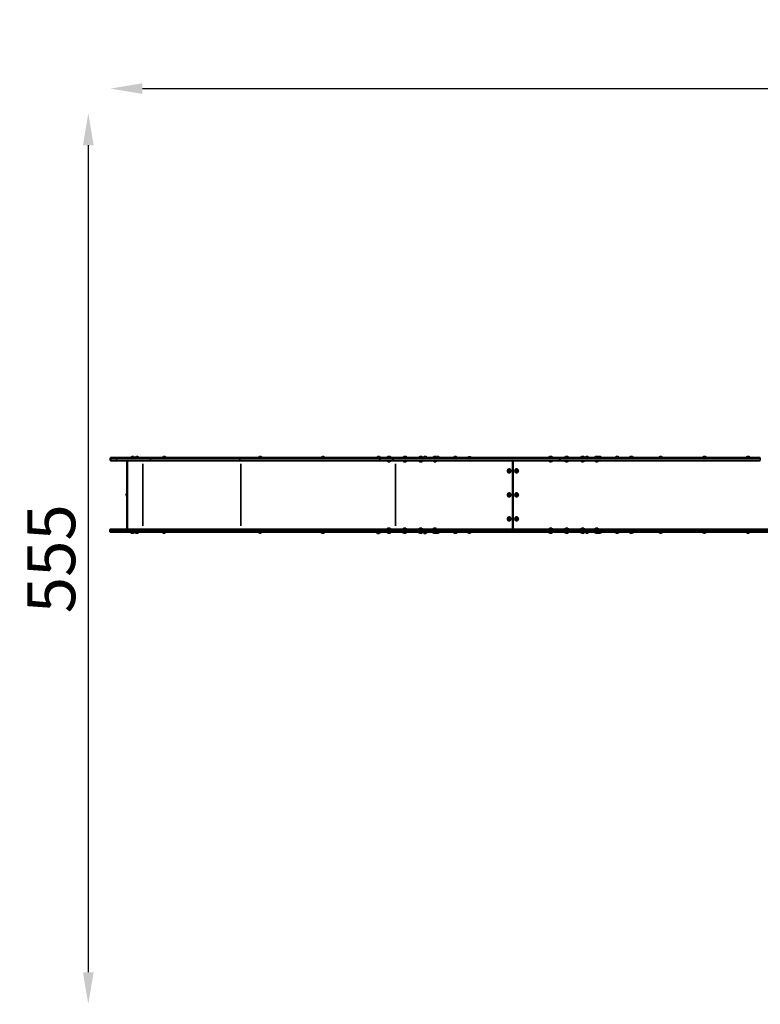
# Model space of a CAD drawing. Units: millimetres. Extents: x -12549 to 22108, y 13151 to 19301.
# Drawn here: x -12549 to -7921, y 13151 to 19301 of the extents above; entities that cross this region are included whole.
import ezdxf

# ---------------------------------------------------------------- set-up
doc = ezdxf.new("R2010")
doc.units = ezdxf.units.MM
doc.layers.add('MD_Visible', color=7, linetype='Continuous', lineweight=50)
doc.layers.add('MD_Visible Narrow', color=7, linetype='Continuous', lineweight=35)
doc.styles.get("Standard").update_dxf_attribs({"font": 'Square-721-BT.ttf'})
doc.dimstyles.new('OLCU', dxfattribs={"dimtxt": 300, "dimasz": 150, "dimexe": 0.18, "dimexo": 0.0625, "dimgap": 50, "dimtad": 1, "dimdec": 0, "dimlfac": 0.1, "dimrnd": 5, "dimzin": 0, "dimdsep": 46, "dimtxsty": 'Standard', "dimcen": 0.09, "dimse1": 1, "dimse2": 1, "dimadec": 0, "dimazin": 0, "dimtfac": 1, "dimtdec": 0, "dimtofl": 0, "dimtmove": 0, "dimatfit": 3, "dimfxl": 1, "dimtolj": 1, "dimtzin": 0, "dimarcsym": 0})

# ---------------------------------------------------------------- blocks, each defined once
blk = doc.blocks.new('*D4')
at = {"color": 0, "lineweight": -2, "transparency": 16777216}
blk.add_line((-11781.7, 18870.7), (-1915.9, 18870.7), dxfattribs=at)
at = {"color": 0, "transparency": 16777216}
for points in [[(-11781.7, 18904.1), (-11781.7, 18837.4), (-11981.7, 18870.7)], [(-1915.9, 18904.1), (-1915.9, 18837.4), (-1715.9, 18870.7)]]:
    blk.add_solid(points, dxfattribs=at)
at = {"layer": 'Defpoints', "color": 0, "transparency": 16777216}
for p in [(-1715.9, 18870.7), (-11981.7, 16549.7), (-1715.9, 15579.7)]:
    blk.add_point(p, dxfattribs=at)
at = {"color": 0, "transparency": 16777216, "insert": (-6848.8, 19104.3), "char_height": 300, "attachment_point": 5}
blk.add_mtext('\\A1;1025', dxfattribs=at)
blk = doc.blocks.new('*D5')
at = {"color": 0, "lineweight": -2, "transparency": 16777216}
blk.add_line((-12120, 18517.1), (-12120, 13350.9), dxfattribs=at)
at = {"color": 0, "transparency": 16777216}
for points in [[(-12153.4, 18517.1), (-12086.7, 18517.1), (-12120, 18717.1)], [(-12153.4, 13350.9), (-12086.7, 13350.9), (-12120, 13150.9)]]:
    blk.add_solid(points, dxfattribs=at)
at = {"layer": 'Defpoints', "color": 0, "transparency": 16777216}
for p in [(-6138.9, 18717.1), (-12120, 13150.9), (-4101.6, 13150.9)]:
    blk.add_point(p, dxfattribs=at)
at = {"color": 0, "transparency": 16777216, "insert": (-12351.8, 15934), "char_height": 300, "attachment_point": 5, "rotation": 90}
blk.add_mtext('\\A1;555', dxfattribs=at)

msp = doc.modelspace()

# ---------------------------------------------------------------- linework, layer by layer
at = {"layer": 'MD_Visible'}
for p, q in [((-11981.7, 16561.7), (-11981.7, 16549.7)), ((-11731.1, 16563.7), (-11979.7, 16563.7)), ((-11979.7, 16547.7), (-11731.1, 16547.7)), ((-11876.3, 16117.7), (-11876.3, 16547.7)), ((-11832.9, 16565.7), (-11851.9, 16565.7)), ((-11834.1, 16564.5), (-11850.7, 16564.5)), ((-11837.6, 16570.7), (-11847.1, 16570.7)), ((-11805.7, 16565.7), (-11824.7, 16565.7)), ((-11806.9, 16564.5), (-11823.5, 16564.5)), ((-11810.4, 16570.7), (-11819.9, 16570.7)), ((-10297.1, 16563.7), (-11731, 16563.7)), ((-11731, 16547.7), (-10297.1, 16547.7)), ((-11635.7, 16565.7), (-11654.7, 16565.7)), ((-11636.9, 16564.5), (-11653.5, 16564.5)), ((-11640.5, 16570.7), (-11649.9, 16570.7)), ((-11036.1, 16564.9), (-11055.1, 16564.9)), ((-11040.8, 16569.9), (-11050.3, 16569.9)), ((-10643.6, 16565.7), (-10662.6, 16565.7)), ((-10644.8, 16564.5), (-10661.4, 16564.5)), ((-10648.3, 16570.7), (-10657.8, 16570.7)), ((-10296.6, 16565.7), (-10315.6, 16565.7)), ((-10297.8, 16564.5), (-10314.4, 16564.5)), ((-10301.4, 16570.7), (-10310.9, 16570.7)), ((-7921.4, 16563.7), (-10297, 16563.7)), ((-10297, 16547.7), (-7921.4, 16547.7)), ((-10230.7, 16564.9), (-10252.7, 16564.9)), ((-10251.2, 16546.5), (-10232.2, 16546.5)), ((-10234.7, 16569.7), (-10248.7, 16569.7)), ((-10216.5, 16549.7), (-10216.5, 16561.7)), ((-10131.1, 16564.9), (-10153.1, 16564.9)), ((-10151.6, 16546.5), (-10132.6, 16546.5)), ((-10135.1, 16569.7), (-10149.1, 16569.7)), ((-10031.4, 16564.9), (-10053.4, 16564.9)), ((-10051.9, 16546.5), (-10032.9, 16546.5)), ((-10035.4, 16569.7), (-10049.4, 16569.7)), ((-10005.8, 16564.9), (-10024.8, 16564.9)), ((-10010.5, 16569.9), (-10020, 16569.9)), ((-9928, 16564.9), (-9965.2, 16564.9)), ((-9963.7, 16546.5), (-9944.7, 16546.5)), ((-9947.2, 16569.7), (-9961.2, 16569.7)), ((-9932.7, 16569.9), (-9942.2, 16569.9)), ((-9817.3, 16564.9), (-9836.3, 16564.9)), ((-9822.1, 16569.9), (-9831.6, 16569.9)), ((-9733.4, 16568.7), (-9742.9, 16568.7)), ((-9467.2, 16117.7), (-9467.2, 16547.7)), ((-9219.7, 16564.9), (-9241.7, 16564.9)), ((-9240.2, 16546.5), (-9221.2, 16546.5)), ((-9223.7, 16569.7), (-9237.7, 16569.7)), ((-9174.6, 16561.7), (-9174.6, 16549.7)), ((-9174.3, 16549.7), (-9174.3, 16561.7)), ((-9120.1, 16564.9), (-9142.1, 16564.9)), ((-9140.6, 16546.5), (-9121.6, 16546.5)), ((-9124.1, 16569.7), (-9138.1, 16569.7)), ((-9020.5, 16564.9), (-9042.5, 16564.9)), ((-9041, 16546.5), (-9022, 16546.5)), ((-9024.5, 16569.7), (-9038.5, 16569.7)), ((-8994.8, 16565.7), (-9013.8, 16565.7)), ((-8996, 16564.5), (-9012.6, 16564.5)), ((-8999.5, 16570.7), (-9009, 16570.7)), ((-8917, 16564.9), (-8954.4, 16564.9)), ((-8952.9, 16546.5), (-8933.9, 16546.5)), ((-8936.4, 16569.7), (-8950.4, 16569.7)), ((-8921.8, 16569.9), (-8931.3, 16569.9)), ((-8806.5, 16564.9), (-8825.5, 16564.9)), ((-8811.2, 16569.9), (-8820.7, 16569.9)), ((-8716.4, 16564.9), (-8738.4, 16564.9)), ((-8720.4, 16569.7), (-8734.4, 16569.7)), ((-8533.8, 16565.7), (-8552.8, 16565.7)), ((-8535, 16564.5), (-8551.6, 16564.5)), ((-8538.5, 16570.7), (-8548, 16570.7)), ((-8260.3, 16565.7), (-8279.3, 16565.7)), ((-8261.5, 16564.5), (-8278.1, 16564.5)), ((-8265.1, 16570.7), (-8274.6, 16570.7)), ((-7988.1, 16565.7), (-8007.1, 16565.7)), ((-7989.3, 16564.5), (-8005.9, 16564.5)), ((-7992.9, 16570.7), (-8002.4, 16570.7)), ((-10246.5, 16541.5), (-10237, 16541.5)), ((-10146.8, 16541.5), (-10137.3, 16541.5)), ((-10047.1, 16541.5), (-10037.6, 16541.5)), ((-9958.9, 16541.5), (-9949.4, 16541.5)), ((-9493, 16484.3), (-9490.8, 16486.2)), ((-9493, 16484.3), (-9490.2, 16484.3)), ((-9492.8, 16480.8), (-9493, 16484.3)), ((-9490.8, 16486.2), (-9488.3, 16484.7)), ((-9490.6, 16492.7), (-9490.3, 16492.7)), ((-9489.2, 16485.2), (-9490.2, 16484.3)), ((-9490.2, 16484.3), (-9490.1, 16480.8)), ((-9488.3, 16484.7), (-9488.2, 16481.2)), ((-9446.2, 16484.3), (-9444, 16486.2)), ((-9446.2, 16484.3), (-9443.5, 16484.3)), ((-9446.1, 16480.8), (-9446.2, 16484.3)), ((-9444, 16486.2), (-9441.6, 16484.7)), ((-9443.8, 16492.7), (-9443.5, 16492.7)), ((-9442.4, 16485.2), (-9443.5, 16484.3)), ((-9443.5, 16484.3), (-9443.3, 16480.8)), ((-9441.6, 16484.7), (-9441.4, 16481.2)), ((-9235.4, 16541.5), (-9225.9, 16541.5)), ((-9135.9, 16541.5), (-9126.4, 16541.5)), ((-9036.3, 16541.5), (-9026.8, 16541.5)), ((-8948.2, 16541.5), (-8938.7, 16541.5)), ((-9492.8, 16480.8), (-9490.1, 16480.8)), ((-9490.4, 16479.3), (-9492.8, 16480.8)), ((-9490.6, 16472.7), (-9490.3, 16472.7)), ((-9488.2, 16481.2), (-9490.4, 16479.3)), ((-9490.1, 16480.8), (-9489.2, 16480.3)), ((-9446.1, 16480.8), (-9443.3, 16480.8)), ((-9443.6, 16479.3), (-9446.1, 16480.8)), ((-9443.8, 16472.7), (-9443.5, 16472.7)), ((-9441.4, 16481.2), (-9443.6, 16479.3)), ((-9443.3, 16480.8), (-9442.5, 16480.3)), ((-11877.3, 16339.7), (-11876.3, 16339.7)), ((-11877.3, 16325.7), (-11876.3, 16325.7)), ((-9493, 16334.3), (-9490.8, 16336.2)), ((-9493, 16334.3), (-9490.2, 16334.3)), ((-9492.8, 16330.8), (-9493, 16334.3)), ((-9492.8, 16330.8), (-9490.1, 16330.8)), ((-9490.4, 16329.3), (-9492.8, 16330.8)), ((-9490.8, 16336.2), (-9488.3, 16334.7)), ((-9490.6, 16342.7), (-9490.3, 16342.7)), ((-9490.6, 16322.7), (-9490.3, 16322.7)), ((-9488.2, 16331.2), (-9490.4, 16329.3)), ((-9489.2, 16335.2), (-9490.2, 16334.3)), ((-9490.2, 16334.3), (-9490.1, 16330.8)), ((-9490.1, 16330.8), (-9489.2, 16330.3)), ((-9488.3, 16334.7), (-9488.2, 16331.2)), ((-9446.2, 16334.3), (-9444, 16336.2)), ((-9446.2, 16334.3), (-9443.5, 16334.3)), ((-9446.1, 16330.8), (-9446.2, 16334.3)), ((-9446.1, 16330.8), (-9443.3, 16330.8)), ((-9443.6, 16329.3), (-9446.1, 16330.8)), ((-9444, 16336.2), (-9441.6, 16334.7)), ((-9443.8, 16342.7), (-9443.5, 16342.7)), ((-9443.8, 16322.7), (-9443.5, 16322.7)), ((-9441.4, 16331.2), (-9443.6, 16329.3)), ((-9442.4, 16335.2), (-9443.5, 16334.3)), ((-9443.5, 16334.3), (-9443.3, 16330.8)), ((-9443.3, 16330.8), (-9442.5, 16330.3)), ((-9441.6, 16334.7), (-9441.4, 16331.2)), ((-9493, 16184.3), (-9490.8, 16186.2)), ((-9493, 16184.3), (-9490.2, 16184.3)), ((-9492.8, 16180.8), (-9493, 16184.3)), ((-9492.8, 16180.8), (-9490.1, 16180.8)), ((-9490.4, 16179.3), (-9492.8, 16180.8)), ((-9490.8, 16186.2), (-9488.3, 16184.7)), ((-9490.6, 16192.7), (-9490.3, 16192.7)), ((-9488.2, 16181.2), (-9490.4, 16179.3)), ((-9489.2, 16185.2), (-9490.2, 16184.3)), ((-9490.2, 16184.3), (-9490.1, 16180.8)), ((-9490.1, 16180.8), (-9489.2, 16180.3)), ((-9488.3, 16184.7), (-9488.2, 16181.2)), ((-9446.2, 16184.3), (-9444, 16186.2)), ((-9446.2, 16184.3), (-9443.5, 16184.3)), ((-9446.1, 16180.8), (-9446.2, 16184.3)), ((-9446.1, 16180.8), (-9443.3, 16180.8)), ((-9443.6, 16179.3), (-9446.1, 16180.8)), ((-9444, 16186.2), (-9441.6, 16184.7)), ((-9443.8, 16192.7), (-9443.5, 16192.7)), ((-9441.4, 16181.2), (-9443.6, 16179.3)), ((-9442.4, 16185.2), (-9443.5, 16184.3)), ((-9443.5, 16184.3), (-9443.3, 16180.8)), ((-9443.3, 16180.8), (-9442.5, 16180.3)), ((-9441.6, 16184.7), (-9441.4, 16181.2)), ((-11983.3, 16103.7), (-11983.3, 16115.7)), ((-11981.3, 16117.7), (-11174.3, 16117.7)), ((-11174.2, 16117.7), (-7726.2, 16117.7)), ((-10232.7, 16118.9), (-10251.7, 16118.9)), ((-10237.5, 16123.9), (-10247, 16123.9)), ((-10218.1, 16115.7), (-10218.1, 16103.7)), ((-10217.6, 16103.7), (-10217.6, 16115.7)), ((-10133.3, 16118.9), (-10152.3, 16118.9)), ((-10138, 16123.9), (-10147.5, 16123.9)), ((-10033.8, 16118.9), (-10052.8, 16118.9)), ((-10038.6, 16123.9), (-10048, 16123.9)), ((-9945.8, 16118.9), (-9964.8, 16118.9)), ((-9950.5, 16123.9), (-9960, 16123.9)), ((-9490.6, 16172.7), (-9490.3, 16172.7)), ((-9443.8, 16172.7), (-9443.5, 16172.7)), ((-9221.2, 16118.9), (-9240.2, 16118.9)), ((-9226, 16123.9), (-9235.5, 16123.9)), ((-9175.4, 16115.7), (-9175.4, 16103.7)), ((-9175.2, 16115.7), (-9175.2, 16103.7)), ((-9121.6, 16118.9), (-9140.6, 16118.9)), ((-9126.4, 16123.9), (-9135.9, 16123.9)), ((-9022.1, 16118.9), (-9041.1, 16118.9)), ((-9026.8, 16123.9), (-9036.3, 16123.9)), ((-8934, 16118.9), (-8953, 16118.9)), ((-8938.7, 16123.9), (-8948.2, 16123.9)), ((-11174.3, 16101.7), (-11981.3, 16101.7)), ((-11853.5, 16100.5), (-11834.5, 16100.5)), ((-11848.7, 16095.5), (-11839.2, 16095.5)), ((-11826.3, 16100.5), (-11807.3, 16100.5)), ((-11821.5, 16095.5), (-11812, 16095.5)), ((-11656.3, 16100.5), (-11637.3, 16100.5)), ((-11651.6, 16095.5), (-11642.1, 16095.5)), ((-7727.1, 16101.7), (-11174.2, 16101.7)), ((-11056.2, 16100.5), (-11037.2, 16100.5)), ((-11051.4, 16095.5), (-11041.9, 16095.5)), ((-10664.2, 16100.5), (-10645.2, 16100.5)), ((-10659.4, 16095.5), (-10649.9, 16095.5)), ((-10317.2, 16099.8), (-10298.2, 16099.8)), ((-10316, 16101), (-10299.4, 16101)), ((-10312.5, 16094.8), (-10303, 16094.8)), ((-10253.2, 16100.5), (-10231.2, 16100.5)), ((-10249.2, 16095.7), (-10235.2, 16095.7)), ((-10153.8, 16100.5), (-10131.8, 16100.5)), ((-10149.8, 16095.7), (-10135.8, 16095.7)), ((-10054.3, 16100.5), (-10032.3, 16100.5)), ((-10050.3, 16095.7), (-10036.3, 16095.7)), ((-10025.3, 16099.8), (-10006.3, 16099.8)), ((-10024.1, 16101), (-10007.5, 16101)), ((-10020.6, 16094.8), (-10011.1, 16094.8)), ((-9966.3, 16100.5), (-9927.2, 16100.5)), ((-9962.3, 16095.7), (-9948.3, 16095.7)), ((-9945.2, 16095.7), (-9931.2, 16095.7)), ((-9838.7, 16100.5), (-9816.7, 16100.5)), ((-9834.7, 16095.7), (-9820.7, 16095.7)), ((-9748.7, 16100.5), (-9729.7, 16100.5)), ((-9744, 16095.5), (-9734.5, 16095.5)), ((-9241.7, 16100.5), (-9219.7, 16100.5)), ((-9237.7, 16095.7), (-9223.7, 16095.7)), ((-9142.1, 16100.5), (-9120.1, 16100.5)), ((-9138.1, 16095.7), (-9124.1, 16095.7)), ((-9042.6, 16100.5), (-9020.6, 16100.5)), ((-9038.6, 16095.7), (-9024.6, 16095.7)), ((-9013.8, 16100.5), (-8994.8, 16100.5)), ((-9009.1, 16095.5), (-8999.6, 16095.5)), ((-8954.5, 16100.5), (-8932.5, 16100.5)), ((-8950.5, 16095.7), (-8936.5, 16095.7)), ((-8933.6, 16095.7), (-8919.6, 16095.7)), ((-8932.4, 16100.5), (-8915.6, 16100.5)), ((-8827, 16100.5), (-8805, 16100.5)), ((-8823, 16095.7), (-8809, 16095.7)), ((-8738.4, 16099.8), (-8716.4, 16099.8)), ((-8737.2, 16101), (-8717.6, 16101)), ((-8734.4, 16095), (-8720.4, 16095)), ((-8553.2, 16100.5), (-8534.2, 16100.5)), ((-8548.5, 16095.5), (-8539, 16095.5)), ((-8280.4, 16100.5), (-8261.4, 16100.5)), ((-8275.6, 16095.5), (-8266.1, 16095.5)), ((-8007.5, 16100.5), (-7988.5, 16100.5)), ((-8002.8, 16095.5), (-7993.3, 16095.5))]:
    msp.add_line(p, q, dxfattribs=at)
at = {"layer": 'MD_Visible', "extrusion": (0, 0, -1)}
for centre, radius, start, end in [((11844.2, 16563.2), 8, 17.99795, 69.06445), ((11850.7, 16565.7), 1.2, 270, 0), ((11848.1, 16563.7), 0.75, 90, 180), ((11840.5, 16563.2), 8, 110.93555, 162.00205), ((11836.6, 16563.7), 0.75, 0, 90), ((11834.1, 16565.7), 1.2, 180, 270), ((11817.1, 16563.2), 8, 17.99795, 69.06445), ((11823.5, 16565.7), 1.2, 270, 0), ((11820.9, 16563.7), 0.75, 90, 180), ((11813.3, 16563.2), 8, 110.93555, 162.00205), ((11809.4, 16563.7), 0.75, 0, 90), ((11806.9, 16565.7), 1.2, 180, 270), ((11647.1, 16563.2), 8, 17.99795, 69.06445), ((11653.5, 16565.7), 1.2, 270, 0), ((11651, 16563.7), 0.75, 90, 180), ((11643.3, 16563.2), 8, 110.93555, 162.00205), ((11639.5, 16563.7), 0.75, 0, 90), ((11636.9, 16565.7), 1.2, 180, 270), ((11047.5, 16562.5), 8, 17.99795, 69.06445), ((11053.9, 16564.9), 1.2, 270, 0), ((11043.7, 16562.5), 8, 110.93555, 162.00205), ((11037.3, 16564.9), 1.2, 180, 270), ((10655, 16563.2), 8, 17.99795, 69.06445), ((10661.4, 16565.7), 1.2, 270, 0), ((10658.8, 16563.7), 0.75, 90, 180), ((10651.2, 16563.2), 8, 110.93555, 162.00205), ((10647.3, 16563.7), 0.75, 0, 90), ((10644.8, 16565.7), 1.2, 180, 270), ((10308, 16563.2), 8, 17.99795, 69.06445), ((10314.4, 16565.7), 1.2, 270, 0), ((10311.9, 16563.7), 0.75, 90, 180), ((10304.2, 16563.2), 8, 110.93555, 162.00205), ((10300.4, 16563.7), 0.75, 0, 90), ((10297.8, 16565.7), 1.2, 180, 270), ((10241.8, 16559.9), 12, 24.71524, 54.89591), ((10251.5, 16564.9), 1.2, 270, 0), ((10250, 16546.5), 1.2, 0, 90), ((10243.6, 16549), 8, 290.93555, 342.00205), ((10239.8, 16549), 8, 197.99795, 249.06445), ((10241.6, 16559.9), 12, 125.10409, 155.28476), ((10233.4, 16546.5), 1.2, 90, 180), ((10231.9, 16564.9), 1.2, 180, 270), ((10142.2, 16559.9), 12, 24.71524, 54.89591), ((10151.9, 16564.9), 1.2, 270, 0), ((10150.4, 16546.5), 1.2, 0, 90), ((10143.9, 16549), 8, 290.93555, 342.00205), ((10140.2, 16549), 8, 197.99795, 249.06445), ((10142, 16559.9), 12, 125.10409, 155.28476), ((10133.8, 16546.5), 1.2, 90, 180), ((10132.3, 16564.9), 1.2, 180, 270), ((10042.5, 16559.9), 12, 24.71524, 54.89591), ((10052.2, 16564.9), 1.2, 270, 0), ((10050.7, 16546.5), 1.2, 0, 90), ((10044.3, 16549), 8, 290.93555, 342.00205), ((10040.5, 16549), 8, 197.99795, 249.06445), ((10042.3, 16559.9), 12, 125.10409, 155.28476), ((10034.1, 16546.5), 1.2, 90, 180), ((10032.6, 16564.9), 1.2, 180, 270), ((10017.2, 16562.5), 8, 17.99795, 69.06445), ((10023.6, 16564.9), 1.2, 270, 0), ((10013.4, 16562.5), 8, 110.93555, 162.00205), ((10007, 16564.9), 1.2, 180, 270), ((9954.3, 16559.9), 12, 24.71524, 54.89591), ((9964, 16564.9), 1.2, 270, 0), ((9962.5, 16546.5), 1.2, 0, 90), ((9956.1, 16549), 8, 290.93555, 342.00205), ((9952.3, 16549), 8, 197.99795, 249.06445), ((9954.1, 16559.9), 12, 125.10409, 155.28476), ((9945.9, 16546.5), 1.2, 90, 180), ((9939.4, 16562.5), 8, 43.3562, 69.06445), ((9944.4, 16564.9), 1.2, 180, 270), ((9935.6, 16562.5), 8, 110.93555, 162.00205), ((9929.2, 16564.9), 1.2, 180, 270), ((9828.7, 16562.5), 8, 17.99795, 69.06445), ((9835.1, 16564.9), 1.2, 270, 0), ((9824.9, 16562.5), 8, 110.93555, 162.00205), ((9818.5, 16564.9), 1.2, 180, 270), ((9740, 16561.3), 8, 17.99795, 69.06445), ((9736.2, 16561.3), 8, 110.93555, 162.00205), ((9230.8, 16559.9), 12, 24.71524, 54.89591), ((9240.5, 16564.9), 1.2, 270, 0), ((9239, 16546.5), 1.2, 0, 90), ((9232.6, 16549), 8, 290.93555, 342.00205), ((9228.8, 16549), 8, 197.99795, 249.06445), ((9230.6, 16559.9), 12, 125.10409, 155.28476), ((9222.4, 16546.5), 1.2, 90, 180), ((9220.9, 16564.9), 1.2, 180, 270), ((9131.2, 16559.9), 12, 24.71524, 54.89591), ((9140.9, 16564.9), 1.2, 270, 0), ((9139.4, 16546.5), 1.2, 0, 90), ((9133, 16549), 8, 290.93555, 342.00205), ((9129.2, 16549), 8, 197.99795, 249.06445), ((9131, 16559.9), 12, 125.10409, 155.28476), ((9122.8, 16546.5), 1.2, 90, 180), ((9121.3, 16564.9), 1.2, 180, 270), ((9031.6, 16559.9), 12, 24.71524, 54.89591), ((9041.3, 16564.9), 1.2, 270, 0), ((9039.8, 16546.5), 1.2, 0, 90), ((9033.4, 16549), 8, 290.93555, 342.00205), ((9029.6, 16549), 8, 197.99795, 249.06445), ((9031.4, 16559.9), 12, 125.10409, 155.28476), ((9023.2, 16546.5), 1.2, 90, 180), ((9021.7, 16564.9), 1.2, 180, 270), ((9006.2, 16563.2), 8, 17.99795, 69.06445), ((9012.6, 16565.7), 1.2, 270, 0), ((9010, 16563.7), 0.75, 90, 180), ((9002.4, 16563.2), 8, 110.93555, 162.00205), ((8998.5, 16563.7), 0.75, 0, 90), ((8996, 16565.7), 1.2, 180, 270), ((8943.5, 16559.9), 12, 24.71524, 54.89591), ((8953.2, 16564.9), 1.2, 270, 0), ((8951.7, 16546.5), 1.2, 0, 90), ((8945.3, 16549), 8, 290.93555, 342.00205), ((8941.5, 16549), 8, 197.99795, 249.06445), ((8943.3, 16559.9), 12, 125.10409, 155.28476), ((8935.1, 16546.5), 1.2, 90, 180), ((8928.4, 16562.5), 8, 42.3915, 69.06445), ((8933.6, 16564.9), 1.2, 180, 270), ((8924.6, 16562.5), 8, 110.93555, 162.00205), ((8918.2, 16564.9), 1.2, 180, 270), ((8817.9, 16562.5), 8, 17.99795, 69.06445), ((8824.3, 16564.9), 1.2, 270, 0), ((8814.1, 16562.5), 8, 110.93555, 162.00205), ((8807.7, 16564.9), 1.2, 180, 270), ((8727.5, 16559.9), 12, 24.71524, 54.89591), ((8737.2, 16564.9), 1.2, 270, 0), ((8727.3, 16559.9), 12, 125.10409, 155.28476), ((8717.6, 16564.9), 1.2, 180, 270), ((8545.2, 16563.2), 8, 17.99795, 69.06445), ((8551.6, 16565.7), 1.2, 270, 0), ((8549, 16563.7), 0.75, 90, 180), ((8541.4, 16563.2), 8, 110.93555, 162.00205), ((8537.5, 16563.7), 0.75, 0, 90), ((8535, 16565.7), 1.2, 180, 270), ((8271.7, 16563.2), 8, 17.99795, 69.06445), ((8278.1, 16565.7), 1.2, 270, 0), ((8275.6, 16563.7), 0.75, 90, 180), ((8267.9, 16563.2), 8, 110.93555, 162.00205), ((8264.1, 16563.7), 0.75, 0, 90), ((8261.5, 16565.7), 1.2, 180, 270), ((7999.5, 16563.2), 8, 17.99795, 69.06445), ((8005.9, 16565.7), 1.2, 270, 0), ((8003.4, 16563.7), 0.75, 90, 180), ((7995.7, 16563.2), 8, 110.93555, 162.00205), ((7991.9, 16563.7), 0.75, 0, 90), ((7989.3, 16565.7), 1.2, 180, 270), ((11877.3, 16336.4), 3.35, 0, 90), ((11877.3, 16329.1), 3.35, 270, 0), ((10244.1, 16116.5), 8, 17.99795, 69.06445), ((10250.5, 16118.9), 1.2, 270, 0), ((10240.4, 16116.5), 8, 110.93555, 162.00205), ((10233.9, 16118.9), 1.2, 180, 270), ((10144.7, 16116.5), 8, 17.99795, 69.06445), ((10151.1, 16118.9), 1.2, 270, 0), ((10140.9, 16116.5), 8, 110.93555, 162.00205), ((10134.5, 16118.9), 1.2, 180, 270), ((10045.2, 16116.5), 8, 17.99795, 69.06445), ((10051.6, 16118.9), 1.2, 270, 0), ((10041.4, 16116.5), 8, 110.93555, 162.00205), ((10035, 16118.9), 1.2, 180, 270), ((9957.2, 16116.5), 8, 17.99795, 69.06445), ((9963.6, 16118.9), 1.2, 270, 0), ((9953.4, 16116.5), 8, 110.93555, 162.00205), ((9947, 16118.9), 1.2, 180, 270), ((9232.6, 16116.5), 8, 17.99795, 69.06445), ((9239, 16118.9), 1.2, 270, 0), ((9228.8, 16116.5), 8, 110.93555, 162.00205), ((9222.4, 16118.9), 1.2, 180, 270), ((9133, 16116.5), 8, 17.99795, 69.06445), ((9139.4, 16118.9), 1.2, 270, 0), ((9129.3, 16116.5), 8, 110.93555, 162.00205), ((9122.8, 16118.9), 1.2, 180, 270), ((9033.5, 16116.5), 8, 17.99795, 69.06445), ((9039.9, 16118.9), 1.2, 270, 0), ((9029.7, 16116.5), 8, 110.93555, 162.00205), ((9023.3, 16118.9), 1.2, 180, 270), ((8945.3, 16116.5), 8, 17.99795, 69.06445), ((8951.8, 16118.9), 1.2, 270, 0), ((8941.6, 16116.5), 8, 110.93555, 162.00205), ((8935.2, 16118.9), 1.2, 180, 270), ((11852.3, 16100.5), 1.2, 0, 90), ((11845.8, 16103), 8, 290.93555, 342.00205), ((11842.1, 16103), 8, 197.99795, 249.06445), ((11835.7, 16100.5), 1.2, 90, 180), ((11825.1, 16100.5), 1.2, 0, 90), ((11818.7, 16103), 8, 290.93555, 342.00205), ((11814.9, 16103), 8, 197.99795, 249.06445), ((11808.5, 16100.5), 1.2, 90, 180), ((11655.1, 16100.5), 1.2, 0, 90), ((11648.7, 16103), 8, 290.93555, 342.00205), ((11644.9, 16103), 8, 197.99795, 249.06445), ((11638.5, 16100.5), 1.2, 90, 180), ((11055, 16100.5), 1.2, 0, 90), ((11048.6, 16103), 8, 290.93555, 342.00205), ((11044.8, 16103), 8, 197.99795, 249.06445), ((11038.4, 16100.5), 1.2, 90, 180), ((10663, 16100.5), 1.2, 0, 90), ((10656.6, 16103), 8, 290.93555, 342.00205), ((10652.8, 16103), 8, 197.99795, 249.06445), ((10646.4, 16100.5), 1.2, 90, 180), ((10316, 16099.8), 1.2, 0, 90), ((10309.6, 16102.3), 8, 290.93555, 342.00205), ((10313.5, 16101.7), 0.75, 180, 270), ((10305.8, 16102.3), 8, 197.99795, 249.06445), ((10302, 16101.7), 0.75, 270, 0), ((10299.4, 16099.8), 1.2, 90, 180), ((10252, 16100.5), 1.2, 0, 90), ((10242.3, 16105.5), 12, 305.10409, 335.28476), ((10242.1, 16105.5), 12, 204.71524, 234.89591), ((10232.4, 16100.5), 1.2, 90, 180), ((10152.6, 16100.5), 1.2, 0, 90), ((10142.9, 16105.5), 12, 305.10409, 335.28476), ((10142.7, 16105.5), 12, 204.71524, 234.89591), ((10133, 16100.5), 1.2, 90, 180), ((10053.1, 16100.5), 1.2, 0, 90), ((10043.4, 16105.5), 12, 305.10409, 335.28476), ((10043.2, 16105.5), 12, 204.71524, 234.89591), ((10033.5, 16100.5), 1.2, 90, 180), ((10024.1, 16099.8), 1.2, 0, 90), ((10017.7, 16102.3), 8, 290.93555, 342.00205), ((10021.6, 16101.7), 0.75, 180, 270), ((10014, 16102.3), 8, 197.99795, 249.06445), ((10010.1, 16101.7), 0.75, 270, 0), ((10007.5, 16099.8), 1.2, 90, 180), ((9965.1, 16100.5), 1.2, 0, 90), ((9955.4, 16105.5), 12, 305.10409, 335.28476), ((9955.2, 16105.5), 12, 204.71524, 234.89591), ((9938.3, 16105.5), 12, 305.10409, 314.76693), ((9945.5, 16100.5), 1.2, 90, 180), ((9938.1, 16105.5), 12, 204.71524, 234.89591), ((9928.4, 16100.5), 1.2, 90, 180), ((9837.5, 16100.5), 1.2, 0, 90), ((9827.8, 16105.5), 12, 305.10409, 335.28476), ((9827.6, 16105.5), 12, 204.71524, 234.89591), ((9817.9, 16100.5), 1.2, 90, 180), ((9747.5, 16100.5), 1.2, 0, 90), ((9741.1, 16103), 8, 290.93555, 342.00205), ((9737.3, 16103), 8, 197.99795, 249.06445), ((9730.9, 16100.5), 1.2, 90, 180), ((9240.5, 16100.5), 1.2, 0, 90), ((9230.8, 16105.5), 12, 305.10409, 335.28476), ((9230.6, 16105.5), 12, 204.71524, 234.89591), ((9220.9, 16100.5), 1.2, 90, 180), ((9140.9, 16100.5), 1.2, 0, 90), ((9131.2, 16105.5), 12, 305.10409, 335.28476), ((9131, 16105.5), 12, 204.71524, 234.89591), ((9121.3, 16100.5), 1.2, 90, 180), ((9041.4, 16100.5), 1.2, 0, 90), ((9031.7, 16105.5), 12, 305.10409, 335.28476), ((9031.5, 16105.5), 12, 204.71524, 234.89591), ((9021.8, 16100.5), 1.2, 90, 180), ((9012.6, 16100.5), 1.2, 0, 90), ((9006.2, 16103), 8, 290.93555, 342.00205), ((9002.4, 16103), 8, 197.99795, 249.06445), ((8996, 16100.5), 1.2, 90, 180), ((8953.3, 16100.5), 1.2, 0, 90), ((8943.5, 16105.5), 12, 305.10409, 335.28476), ((8943.4, 16105.5), 12, 204.71524, 234.89591), ((8926.7, 16105.5), 12, 305.10409, 314.09457), ((8933.7, 16100.5), 1.2, 90, 180), ((8926.5, 16105.5), 12, 204.71524, 234.89591), ((8916.8, 16100.5), 1.2, 90, 180), ((8825.8, 16100.5), 1.2, 0, 90), ((8816.1, 16105.5), 12, 305.10409, 335.28476), ((8815.9, 16105.5), 12, 204.71524, 234.89591), ((8806.2, 16100.5), 1.2, 90, 180), ((8737.2, 16099.8), 1.2, 0, 90), ((8727.5, 16104.8), 12, 305.10409, 335.28476), ((8734.4, 16101.7), 0.75, 180, 270), ((8720.4, 16101.7), 0.75, 270, 0), ((8727.3, 16104.8), 12, 204.71524, 234.89591), ((8717.6, 16099.8), 1.2, 90, 180), ((8552, 16100.5), 1.2, 0, 90), ((8545.6, 16103), 8, 290.93555, 342.00205), ((8541.8, 16103), 8, 197.99795, 249.06445), ((8535.4, 16100.5), 1.2, 90, 180), ((8279.2, 16100.5), 1.2, 0, 90), ((8272.8, 16103), 8, 290.93555, 342.00205), ((8269, 16103), 8, 197.99795, 249.06445), ((8262.6, 16100.5), 1.2, 90, 180), ((8006.3, 16100.5), 1.2, 0, 90), ((7999.9, 16103), 8, 290.93555, 342.00205), ((7996.1, 16103), 8, 197.99795, 249.06445), ((7989.7, 16100.5), 1.2, 90, 180)]:
    msp.add_arc(centre, radius, start, end, dxfattribs=at)
for centre, major_axis, ratio, start_param, end_param in [((-10213.3, 16561.7), (-3.19, 0), 0.626281, 0, 1.570796), ((-10213.3, 16549.7), (-3.19, 0), 0.626281, 4.712389, 6.283185), ((-9171.1, 16561.7), (-3.19, 0), 0.626281, 0, 1.570796), ((-9171.1, 16549.7), (-3.19, 0), 0.626281, 4.712389, 6.283185), ((-9490.3, 16482.7), (0, 10), 0.779598, 0, 3.141593), ((-9443.5, 16482.7), (0, 10), 0.779598, 0, 3.141593), ((-11880.7, 16332.7), (0, 3.65), 0, -0.000935, 3.140657), ((-9490.3, 16332.7), (0, 10), 0.779598, 0, 3.141593), ((-9443.5, 16332.7), (0, 10), 0.779598, 0, 3.141593), ((-9490.3, 16182.7), (0, 10), 0.779598, 0, 3.141593), ((-9443.5, 16182.7), (0, 10), 0.779598, 0, 3.141593), ((-10214.4, 16115.7), (-3.19, 0), 0.626281, 0, 1.570796), ((-10214.4, 16103.7), (-3.19, 0), 0.626281, 4.712389, 6.283185)]:
    msp.add_ellipse(centre, major_axis=major_axis, ratio=ratio, start_param=start_param, end_param=end_param, dxfattribs=at)
at = {"layer": 'MD_Visible'}
for centre, start_param, end_param in [((-10213.3, 16561.7), 4.712389, 6.283185), ((-10213.3, 16549.7), 0, 1.570796), ((-9171.5, 16561.7), 4.712389, 6.283185), ((-9171.5, 16549.7), 0, 1.570796), ((-10214.9, 16115.7), 4.712389, 6.283185), ((-9172.2, 16115.7), 4.712389, 6.283185), ((-9172, 16115.7), 4.712389, 6.283185), ((-10214.9, 16103.7), 0, 1.570796), ((-9172.2, 16103.7), 0, 1.570796), ((-9172, 16103.7), 0, 1.570796)]:
    msp.add_ellipse(centre, major_axis=(-3.19, 0), ratio=0.626281, start_param=start_param, end_param=end_param, dxfattribs=at)
for centre in [(-9490.6, 16482.7), (-9443.8, 16482.7), (-9490.6, 16332.7), (-9443.8, 16332.7), (-9490.6, 16182.7), (-9443.8, 16182.7)]:
    msp.add_ellipse(centre, major_axis=(0, -11.5), ratio=0.779598, dxfattribs=at)
at = {"layer": 'MD_Visible', "extrusion": (0, 0, -1)}
for centre in [(-9490.6, 16482.7), (-9443.8, 16482.7), (-9490.6, 16332.7), (-9443.8, 16332.7), (-9490.6, 16182.7), (-9443.8, 16182.7)]:
    msp.add_ellipse(centre, major_axis=(0, 10), ratio=0.779598, dxfattribs=at)
at = {"layer": 'MD_Visible'}
for points, knots in [([(-11979.7, 16563.7), (-11979.8, 16563.7), (-11980, 16563.7), (-11980.2, 16563.7), (-11980.4, 16563.6), (-11980.6, 16563.5), (-11980.7, 16563.4), (-11980.9, 16563.3), (-11981.1, 16563.1), (-11981.3, 16562.9), (-11981.4, 16562.7), (-11981.5, 16562.5), (-11981.6, 16562.2), (-11981.6, 16562.1), (-11981.7, 16561.9), (-11981.7, 16561.7)], [-0.3154955, -0.3154955, -0.3154955, -0.3154955, -0.2601856, -0.2601856, -0.2601856, -0.2055712, -0.2055712, -0.2055712, -0.1273794, -0.1273794, -0.1273794, -0.0494559, -0.0494559, -0.0494559, 0, 0, 0, 0]), ([(-11981.7, 16549.7), (-11981.7, 16549.5), (-11981.6, 16549.2), (-11981.5, 16549), (-11981.4, 16548.7), (-11981.3, 16548.5), (-11981.1, 16548.3), (-11980.9, 16548.1), (-11980.7, 16548), (-11980.5, 16547.9), (-11980.3, 16547.8), (-11980.2, 16547.8), (-11980.1, 16547.8), (-11979.9, 16547.7), (-11979.8, 16547.7), (-11979.7, 16547.7)], [-0.3149659, -0.3149659, -0.3149659, -0.3149659, -0.2371037, -0.2371037, -0.2371037, -0.1590887, -0.1590887, -0.1590887, -0.0807629, -0.0807629, -0.0807629, -0.0403894, -0.0403894, -0.0403894, 0.0006607, 0.0006607, 0.0006607, 0.0006607]), ([(-11983.3, 16115.7), (-11983.3, 16116), (-11983.2, 16116.2), (-11983.1, 16116.5), (-11983, 16116.7), (-11982.9, 16116.9), (-11982.7, 16117.1), (-11982.5, 16117.3), (-11982.3, 16117.5), (-11982.1, 16117.6), (-11981.9, 16117.6), (-11981.8, 16117.7), (-11981.7, 16117.7), (-11981.5, 16117.7), (-11981.4, 16117.7), (-11981.3, 16117.7)], [-0.3149659, -0.3149659, -0.3149659, -0.3149659, -0.2371037, -0.2371037, -0.2371037, -0.1590887, -0.1590887, -0.1590887, -0.0807629, -0.0807629, -0.0807629, -0.0403894, -0.0403894, -0.0403894, 0.0006607, 0.0006607, 0.0006607, 0.0006607]), ([(-11981.3, 16101.7), (-11981.4, 16101.7), (-11981.6, 16101.8), (-11981.8, 16101.8), (-11982, 16101.9), (-11982.2, 16101.9), (-11982.3, 16102), (-11982.5, 16102.2), (-11982.7, 16102.3), (-11982.9, 16102.5), (-11983, 16102.8), (-11983.1, 16103), (-11983.2, 16103.2), (-11983.2, 16103.4), (-11983.3, 16103.6), (-11983.3, 16103.7)], [-0.3154955, -0.3154955, -0.3154955, -0.3154955, -0.2601856, -0.2601856, -0.2601856, -0.2055712, -0.2055712, -0.2055712, -0.1273794, -0.1273794, -0.1273794, -0.0494559, -0.0494559, -0.0494559, 0, 0, 0, 0])]:
    msp.add_open_spline(points, degree=3, knots=knots, dxfattribs=at)
at = {"layer": 'MD_Visible Narrow'}
for p, q in [((-11979.8, 16561.7), (-11946.6, 16561.7)), ((-11946.6, 16549.7), (-11979.8, 16549.7)), ((-11944.8, 16561.1), (-11944.8, 16550.3)), ((-11941.7, 16561.7), (-11746.5, 16561.7)), ((-11746.5, 16549.7), (-11941.7, 16549.7)), ((-11731.1, 16550.3), (-11731.1, 16561.1)), ((-11703.2, 16561.7), (-11200.7, 16561.7)), ((-11200.7, 16549.7), (-11703.2, 16549.7)), ((-11172.8, 16561.1), (-11172.8, 16550.3)), ((-11125.5, 16561.7), (-10335.8, 16561.7)), ((-10335.8, 16549.7), (-11125.5, 16549.7)), ((-10298.3, 16550.3), (-10298.3, 16561.1)), ((-10294.2, 16561.7), (-10220.6, 16561.7)), ((-10220.6, 16549.7), (-10294.2, 16549.7)), ((-10164.4, 16561.7), (-9226.4, 16561.7)), ((-9226.4, 16549.7), (-10164.4, 16549.7)), ((-9112, 16561.7), (-7985.2, 16561.7)), ((-7985.2, 16549.7), (-9112, 16549.7)), ((-7922.6, 16561.1), (-7922.6, 16550.3)), ((-11779.8, 16139.2), (-11779.8, 16526.2)), ((-11167.7, 16139.2), (-11167.7, 16526.2)), ((-10200.8, 16526.2), (-10200.8, 16139.2)), ((-9490.5, 16494.2), (-9489.7, 16492.8)), ((-9443.8, 16494.2), (-9442.9, 16492.8)), ((-11876.3, 16338.8), (-11877.3, 16338.8)), ((-9490.5, 16344.2), (-9489.7, 16342.8)), ((-9443.8, 16344.2), (-9442.9, 16342.8)), ((-9490.5, 16194.2), (-9489.7, 16192.8)), ((-9443.8, 16194.2), (-9442.9, 16192.8)), ((-11948.2, 16115.7), (-11981.4, 16115.7)), ((-11946.4, 16104.3), (-11946.4, 16115.1)), ((-11748, 16115.7), (-11943.2, 16115.7)), ((-11732.7, 16115.1), (-11732.7, 16104.3)), ((-11202.3, 16115.7), (-11704.8, 16115.7)), ((-11174.4, 16104.3), (-11174.4, 16115.1)), ((-10337.3, 16115.7), (-11126.9, 16115.7)), ((-10299.9, 16115.1), (-10299.9, 16104.3)), ((-10222.2, 16115.7), (-10295.8, 16115.7)), ((-9227.5, 16115.7), (-10165.5, 16115.7)), ((-7985.7, 16115.7), (-9112.6, 16115.7)), ((-7923.1, 16104.3), (-7923.1, 16115.1)), ((-11981.4, 16103.7), (-11948.2, 16103.7)), ((-11943.2, 16103.7), (-11748, 16103.7)), ((-11704.8, 16103.7), (-11202.3, 16103.7)), ((-11126.9, 16103.7), (-10337.3, 16103.7)), ((-10295.8, 16103.7), (-10222.2, 16103.7)), ((-10165.5, 16103.7), (-9227.5, 16103.7)), ((-9112.6, 16103.7), (-7985.7, 16103.7))]:
    msp.add_line(p, q, dxfattribs=at)
at = {"layer": 'MD_Visible Narrow', "extrusion": (0, 0, -1)}
for centre, radius, start, end in [((11053.9, 16564.9), 1.2, 274.5, 355.5), ((11047.5, 16562.5), 8, 20.55127, 66.51112)]:
    msp.add_arc(centre, radius, start, end, dxfattribs=at)
at = {"layer": 'MD_Visible Narrow'}
for centre, radius, start, end in [((-11825.1, 16100.5), 1.2, 94.5, 175.5), ((-11818.7, 16103), 8, 200.55127, 246.51112)]:
    msp.add_arc(centre, radius, start, end, dxfattribs=at)
at = {"layer": 'MD_Visible Narrow', "extrusion": (0, 0, -1)}
for centre, major_axis, ratio, start_param, end_param in [((-11942.8, 16561.7), (0, -2), 0.984821, 1.649336, 3.063053), ((-11942.8, 16549.7), (0, -2), 0.984821, 0.07854, 1.492257), ((-10247.9, 16564.9), (0, -1.2), 0.626281, 0.07854, 1.492257), ((-10241.8, 16559.9), (0, -12), 0.626281, 2.028496, 2.502573), ((-10240.6, 16549), (0, 8), 0.617264, 1.929484, 2.731634), ((-10236.6, 16546.5), (0, 1.2), 0.617264, 0.07854, 1.492257), ((-10142.1, 16559.9), (0, -12), 0.626281, 2.028496, 2.502573), ((-10148.2, 16564.9), (0, -1.2), 0.626281, 0.07854, 1.492257), ((-10140.9, 16549), (0, 8), 0.617264, 1.929484, 2.731634), ((-10136.9, 16546.5), (0, 1.2), 0.617264, 0.07854, 1.492257), ((-10048.5, 16564.9), (0, -1.2), 0.626281, 0.07854, 1.492257), ((-10042.4, 16559.9), (0, -12), 0.626281, 2.028496, 2.502573), ((-10041.2, 16549), (0, 8), 0.617264, 1.929484, 2.731634), ((-10037.3, 16546.5), (0, 1.2), 0.617264, 0.07854, 1.492257), ((-10016.5, 16562.5), (0, -8), 0.626281, 1.929484, 2.731634), ((-10020.5, 16564.9), (0, -1.2), 0.626281, 0.07854, 1.492257), ((-9960.3, 16564.9), (0, -1.2), 0.626281, 0.07854, 1.492257), ((-9954.2, 16559.9), (0, -12), 0.626281, 2.028496, 2.502573), ((-9953, 16549), (0, 8), 0.617264, 1.929484, 2.731634), ((-9949.1, 16546.5), (0, 1.2), 0.617264, 0.07854, 1.492257), ((-9938.6, 16562.5), (0, -8), 0.626281, 1.971265, 2.733833), ((-9942.7, 16564.9), (0, -1.2), 0.626281, 0.053924, 1.024558), ((-9832, 16564.9), (0, -1.2), 0.626281, 0.07854, 1.492257), ((-9828, 16562.5), (0, -8), 0.626281, 1.929484, 2.731634), ((-9236.8, 16564.9), (0, -1.2), 0.626278, 0.07854, 1.492257), ((-9230.8, 16559.9), (0, -12), 0.626278, 2.028496, 2.502573), ((-9229.5, 16549), (0, 8), 0.617267, 1.929484, 2.731634), ((-9225.6, 16546.5), (0, 1.2), 0.617267, 0.07854, 1.492257), ((-9137.2, 16564.9), (0, -1.2), 0.626277, 0.07854, 1.492257), ((-9131.2, 16559.9), (0, -12), 0.626277, 2.028496, 2.502573), ((-9129.9, 16549), (0, 8), 0.617268, 1.929484, 2.731634), ((-9126, 16546.5), (0, 1.2), 0.617268, 0.07854, 1.492257), ((-9037.7, 16564.9), (0, -1.2), 0.626274, 0.07854, 1.492257), ((-9031.6, 16559.9), (0, -12), 0.626274, 2.028496, 2.502573), ((-9030.4, 16549), (0, 8), 0.617271, 1.929484, 2.731634), ((-9026.4, 16546.5), (0, 1.2), 0.617271, 0.07854, 1.492257), ((-8949.6, 16564.9), (0, -1.2), 0.626281, 0.07854, 1.492257), ((-8943.5, 16559.9), (0, -12), 0.626281, 2.028496, 2.502573), ((-8942.2, 16549), (0, 8), 0.617264, 1.929484, 2.731634), ((-8938.3, 16546.5), (0, 1.2), 0.617264, 0.07854, 1.492257), ((-8927.7, 16562.5), (0, -8), 0.626281, 1.939178, 2.732145), ((-8931.7, 16564.9), (0, -1.2), 0.626281, 0.066966, 1.272345), ((-8821.2, 16564.9), (0, -1.2), 0.626271, 0.07854, 1.492257), ((-8817.2, 16562.5), (0, -8), 0.626271, 1.929484, 2.731634), ((-8727.4, 16559.9), (0, -12), 0.626288, 2.028496, 2.502573), ((-8733.5, 16564.9), (0, -1.2), 0.626288, 0.07854, 1.492257), ((-8544.5, 16563.2), (0, -8), 0.626338, 1.929484, 2.731634), ((-8548.5, 16565.7), (0, -1.2), 0.626338, 0.07854, 1.492257), ((-8275, 16565.7), (0, -1.2), 0.626338, 0.07854, 1.492257), ((-8271, 16563.2), (0, -8), 0.626338, 1.929484, 2.731634), ((-8002.8, 16565.7), (0, -1.2), 0.626338, 0.07854, 1.492257), ((-7998.8, 16563.2), (0, -8), 0.626338, 1.929484, 2.731634), ((-11732.6, 16115.7), (0, -2), 0.034981, 1.649336, 3.063053), ((-11174.3, 16115.7), (0, -2), 0.034981, 1.649336, 3.063053), ((-10243.2, 16116.5), (0, -8), 0.502994, 1.929484, 2.731634), ((-10246.4, 16118.9), (0, -1.2), 0.502994, 0.07854, 1.492257), ((-10147, 16118.9), (0, -1.2), 0.504204, 0.07854, 1.492257), ((-10143.7, 16116.5), (0, -8), 0.504204, 1.929484, 2.731634), ((-10047.5, 16118.9), (0, -1.2), 0.504204, 0.07854, 1.492257), ((-10044.3, 16116.5), (0, -8), 0.504204, 1.929484, 2.731634), ((-9959.5, 16118.9), (0, -1.2), 0.504204, 0.07854, 1.492257), ((-9956.2, 16116.5), (0, -8), 0.504204, 1.929484, 2.731634), ((-9235.8, 16118.9), (0, -1.2), 0.617328, 0.07854, 1.492257), ((-9231.9, 16116.5), (0, -8), 0.617328, 1.929484, 2.731634), ((-9136.3, 16118.9), (0, -1.2), 0.617328, 0.07854, 1.492257), ((-9132.3, 16116.5), (0, -8), 0.617328, 1.929484, 2.731634), ((-9032.7, 16116.5), (0, -8), 0.617328, 1.929484, 2.731634), ((-9036.7, 16118.9), (0, -1.2), 0.617328, 0.07854, 1.492257), ((-8948.6, 16118.9), (0, -1.2), 0.617328, 0.07854, 1.492257), ((-8944.6, 16116.5), (0, -8), 0.617328, 1.929484, 2.731634), ((-11732.6, 16103.7), (0, -2), 0.034981, 0.07854, 1.492257), ((-11174.3, 16103.7), (0, -2), 0.034981, 0.07854, 1.492257), ((-10242.2, 16100.5), (0, 1.2), 0, 0.079218, 1.492935), ((-10242.2, 16105.5), (0, 12), 0, 2.028628, 2.502705), ((-10142.7, 16105.5), (0, 12), 0.604866, 2.028496, 2.502573), ((-10136.8, 16100.5), (0, 1.2), 0.604866, 0.07854, 1.492257), ((-10043.2, 16105.5), (0, 12), 0.604866, 2.028496, 2.502573), ((-10037.4, 16100.5), (0, 1.2), 0.604866, 0.07854, 1.492257), ((-9955.2, 16105.5), (0, 12), 0.604866, 2.028496, 2.502573), ((-9949.4, 16100.5), (0, 1.2), 0.604866, 0.07854, 1.492257), ((-9827.7, 16100.5), (0, 1.2), 0, 0.078556, 1.492272), ((-9827.7, 16105.5), (0, 12), 0, 2.028499, 2.502576), ((-9739.2, 16100.5), (0, 1.2), 0, 0.080112, 1.493829), ((-9739.2, 16103), (0, 8), 0, 1.929789, 2.73194), ((-9131.1, 16105.5), (0, 12), 0.490546, 2.028496, 2.502573), ((-9126.3, 16100.5), (0, 1.2), 0.490546, 0.07854, 1.492257), ((-9031.5, 16105.5), (0, 12), 0.490546, 2.028496, 2.502573), ((-9026.8, 16100.5), (0, 1.2), 0.490546, 0.07854, 1.492257), ((-9004.3, 16100.5), (0, 1.2), 0, 0.080071, 1.493788), ((-9004.3, 16103), (0, 8), 0, 1.929781, 2.731932), ((-8943.4, 16105.5), (0, 12), 0.490546, 2.028496, 2.502573), ((-8938.6, 16100.5), (0, 1.2), 0.490546, 0.07854, 1.492257), ((-8926.6, 16100.5), (0, 1.2), 0, 0.079467, 1.493183), ((-8926.6, 16105.5), (0, 12), 0, 2.028676, 2.502753)]:
    msp.add_ellipse(centre, major_axis=major_axis, ratio=ratio, start_param=start_param, end_param=end_param, dxfattribs=at)
at = {"layer": 'MD_Visible Narrow'}
for centre, major_axis, ratio, start_param, end_param in [((-11846, 16563.7), (0, 0.75), 0.626338, 4.790929, 6.204645), ((-11818.8, 16563.7), (0, 0.75), 0.626338, 4.790929, 6.204645), ((-11731, 16561.7), (0, 2), 0.034973, 0.07854, 1.492257), ((-11731, 16549.7), (0, 2), 0.034973, 1.649336, 3.063053), ((-11648.8, 16563.7), (0, 0.75), 0.626338, 4.790929, 6.204645), ((-11172.7, 16561.7), (0, 2), 0.034973, 0.07854, 1.492257), ((-11172.7, 16549.7), (0, 2), 0.034973, 1.649336, 3.063053), ((-10656.7, 16563.7), (0, 0.75), 0.626338, 4.790929, 6.204645), ((-10309.7, 16563.7), (0, 0.75), 0.626338, 4.790929, 6.204645), ((-9004.3, 16563.7), (0, 0.75), 0.000074, 4.790929, 6.204645), ((-7921.4, 16561.7), (0, 2), 0.626338, 0.07854, 1.492257), ((-7921.4, 16549.7), (0, 2), 0.626338, 1.649336, 3.063053), ((-11877.3, 16332.7), (0, -7), 0, 2.643859, 3.115098), ((-11877.3, 16332.7), (0, -7), 0, 0.130585, 2.48678), ((-11944.4, 16115.7), (0, 2), 0.984822, 0.07854, 1.492257), ((-7921.9, 16115.7), (0, 2), 0.626344, 0.07854, 1.492257), ((-11944.4, 16103.7), (0, 2), 0.984822, 1.649336, 3.063053), ((-11849.1, 16100.5), (0, 1.2), 0.62628, 0.07854, 1.492257), ((-11845.1, 16103), (0, 8), 0.62628, 1.929484, 2.731634), ((-11652, 16100.5), (0, 1.2), 0.62628, 0.07854, 1.492257), ((-11648, 16103), (0, 8), 0.62628, 1.929484, 2.731634), ((-11051.9, 16100.5), (0, 1.2), 0.62628, 0.07854, 1.492257), ((-11047.9, 16103), (0, 8), 0.62628, 1.929484, 2.731634), ((-10659.9, 16100.5), (0, 1.2), 0.626282, 0.07854, 1.492257), ((-10655.9, 16103), (0, 8), 0.626282, 1.929484, 2.731634), ((-10312.9, 16099.8), (0, 1.2), 0.626281, 0.07854, 1.492257), ((-10308.9, 16102.3), (0, 8), 0.626281, 1.929484, 2.731634), ((-10015.9, 16099.8), (0, 1.2), 0.001401, 0.07854, 1.492257), ((-10015.9, 16102.3), (0, 8), 0.001401, 1.929484, 2.731634), ((-9238.4, 16100.5), (0, 1.2), 0.782762, 0.07854, 1.492257), ((-9230.8, 16105.5), (0, 12), 0.782762, 2.028496, 2.502573), ((-8816, 16100.5), (0, 1.2), 0, 0.078319, 1.492035), ((-8816, 16105.5), (0, 12), 0, 2.028453, 2.50253), ((-8727.4, 16099.8), (0, 1.2), 0.000081, 0.07854, 1.492257), ((-8727.4, 16104.8), (0, 12), 0.000081, 2.028496, 2.502573), ((-7921.9, 16103.7), (0, 2), 0.626344, 1.649336, 3.063053)]:
    msp.add_ellipse(centre, major_axis=major_axis, ratio=ratio, start_param=start_param, end_param=end_param, dxfattribs=at)
for points in [[(-10297, 16563.7), (-10297.5, 16563.7), (-10298, 16563.3), (-10298.2, 16562.6), (-10298.2, 16562.3), (-10298.3, 16562), (-10298.3, 16561.7)], [(-10298.3, 16549.7), (-10298.3, 16549), (-10298, 16548.2), (-10297.6, 16547.9), (-10297.4, 16547.8), (-10297.2, 16547.7), (-10297, 16547.7)], [(-10299.9, 16115.7), (-10299.9, 16116.5), (-10299.6, 16117.2), (-10299.2, 16117.5), (-10299, 16117.7), (-10298.8, 16117.7), (-10298.6, 16117.7)], [(-10298.6, 16101.7), (-10299.1, 16101.7), (-10299.6, 16102.2), (-10299.8, 16102.9), (-10299.8, 16103.2), (-10299.9, 16103.4), (-10299.9, 16103.7)]]:
    msp.add_open_spline(points, degree=3, knots=[0, 0, 0, 0, 1.135812, 1.135812, 1.135812, 1.570797, 1.570797, 1.570797, 1.570797], dxfattribs=at)

# ---------------------------------------------------------------- dimensions: what is measured, and where the dimension line sits
dim = msp.add_linear_dim(base=(-1715.9, 18870.7), p1=(-11981.7, 16549.7), p2=(-1715.9, 15579.7), dimstyle='OLCU', override={"dimasz": 200, "dimgap": 80})
dim.commit()
dim.dimension.update_dxf_attribs({"geometry": '*D4', "text_midpoint": (-6848.8, 19104.3)})
dim = msp.add_linear_dim(base=(-12120, 13150.9), p1=(-6138.9, 18717.1), p2=(-4101.6, 13150.9), angle=90, dimstyle='OLCU', override={"dimasz": 200, "dimgap": 80})
dim.commit()
dim.dimension.update_dxf_attribs({"geometry": '*D5', "text_midpoint": (-12351.8, 15934)})

doc.saveas('drawing.dxf')
